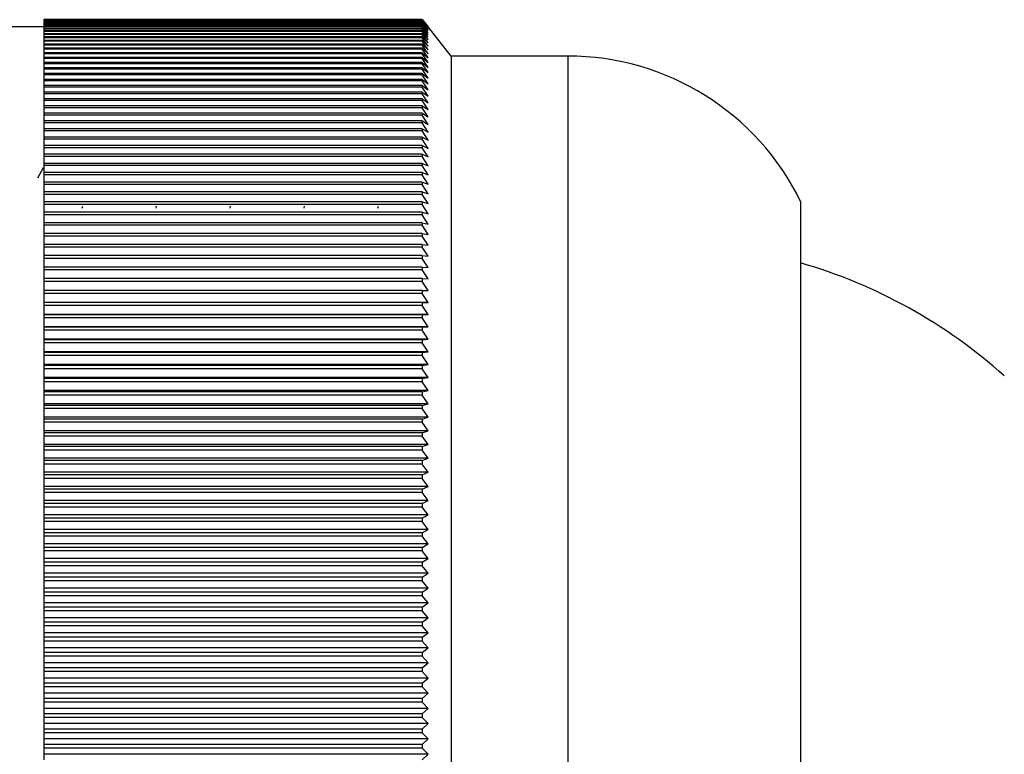
# Model space of a CAD drawing. Units: millimetres. Extents: x 4 to 1496, y 5 to 1495.
# Drawn here: x 1096 to 1113, y 818 to 831 of the extents above; entities that cross this region are included whole.
import ezdxf

# ---------------------------------------------------------------- set-up
doc = ezdxf.new("R2010")
doc.units = ezdxf.units.MM

msp = doc.modelspace()

# ---------------------------------------------------------------- linework, layer by layer
at = {"color": 7, "linetype": 'Continuous', "lineweight": 25}
for p, q in [((1096.163, 830.704), (1092.163, 830.704)), ((1102.663, 830.829), (1096.163, 830.829)), ((1096.163, 830.829), (1096.163, 830.828)), ((1102.663, 830.828), (1096.163, 830.828)), ((1096.163, 830.828), (1096.163, 830.824)), ((1102.663, 830.824), (1096.163, 830.824)), ((1096.163, 830.824), (1096.163, 830.822)), ((1102.663, 830.822), (1096.163, 830.822)), ((1096.163, 830.822), (1096.163, 830.813)), ((1102.663, 830.813), (1096.163, 830.813)), ((1096.163, 830.813), (1096.163, 830.81)), ((1102.663, 830.81), (1096.163, 830.81)), ((1096.163, 830.81), (1096.163, 830.797)), ((1102.663, 830.797), (1096.163, 830.797)), ((1096.163, 830.797), (1096.163, 830.793)), ((1102.663, 830.793), (1096.163, 830.793)), ((1096.163, 830.793), (1096.163, 830.776)), ((1102.663, 830.776), (1096.163, 830.776)), ((1096.163, 830.776), (1096.163, 830.77)), ((1102.663, 830.77), (1096.163, 830.77)), ((1096.163, 830.77), (1096.163, 830.749)), ((1102.663, 830.749), (1096.163, 830.749)), ((1096.163, 830.749), (1096.163, 830.742)), ((1102.663, 830.742), (1096.163, 830.742)), ((1096.163, 830.742), (1096.163, 830.717)), ((1102.663, 830.717), (1096.163, 830.717)), ((1096.163, 830.717), (1096.163, 830.708)), ((1102.663, 830.708), (1096.163, 830.708)), ((1096.163, 830.708), (1096.163, 830.679)), ((1102.663, 830.829), (1102.663, 830.828)), ((1102.663, 830.829), (1102.763, 830.704)), ((1102.763, 830.701), (1102.663, 830.828)), ((1102.663, 830.824), (1102.663, 830.822)), ((1102.663, 830.824), (1102.763, 830.701)), ((1102.763, 830.693), (1102.663, 830.822)), ((1102.663, 830.813), (1102.663, 830.81)), ((1102.663, 830.813), (1102.763, 830.693)), ((1102.763, 830.679), (1102.663, 830.81)), ((1102.663, 830.797), (1102.663, 830.793)), ((1102.663, 830.797), (1102.763, 830.679)), ((1102.763, 830.66), (1102.663, 830.793)), ((1102.663, 830.776), (1102.663, 830.77)), ((1102.663, 830.776), (1102.763, 830.66)), ((1102.763, 830.636), (1102.663, 830.77)), ((1102.663, 830.749), (1102.663, 830.742)), ((1102.663, 830.749), (1102.763, 830.636)), ((1102.763, 830.605), (1102.663, 830.742)), ((1102.663, 830.717), (1102.663, 830.708)), ((1102.663, 830.717), (1102.763, 830.605)), ((1102.763, 830.57), (1102.663, 830.708)), ((1103.163, 830.204), (1102.763, 830.704)), ((1102.663, 830.679), (1096.163, 830.679)), ((1096.163, 830.679), (1096.163, 830.668)), ((1102.663, 830.668), (1096.163, 830.668)), ((1096.163, 830.668), (1096.163, 830.635)), ((1102.663, 830.635), (1096.163, 830.635)), ((1096.163, 830.635), (1096.163, 830.624)), ((1102.663, 830.624), (1096.163, 830.624)), ((1096.163, 830.624), (1096.163, 830.586)), ((1102.663, 830.586), (1096.163, 830.586)), ((1096.163, 830.586), (1096.163, 830.574)), ((1102.663, 830.574), (1096.163, 830.574)), ((1096.163, 830.574), (1096.163, 830.532)), ((1102.663, 830.679), (1102.663, 830.668)), ((1102.663, 830.679), (1102.763, 830.57)), ((1102.763, 830.529), (1102.663, 830.668)), ((1102.663, 830.635), (1102.663, 830.624)), ((1102.663, 830.635), (1102.763, 830.529)), ((1102.763, 830.483), (1102.663, 830.624)), ((1102.663, 830.586), (1102.663, 830.574)), ((1102.663, 830.586), (1102.763, 830.483)), ((1102.763, 830.431), (1102.663, 830.574)), ((1102.663, 830.532), (1096.163, 830.532)), ((1096.163, 830.532), (1096.163, 830.518)), ((1102.663, 830.518), (1096.163, 830.518)), ((1096.163, 830.518), (1096.163, 830.472)), ((1102.663, 830.472), (1096.163, 830.472)), ((1096.163, 830.472), (1096.163, 830.457)), ((1102.663, 830.457), (1096.163, 830.457)), ((1096.163, 830.457), (1096.163, 830.407)), ((1102.663, 830.407), (1096.163, 830.407)), ((1096.163, 830.407), (1096.163, 830.39)), ((1102.663, 830.39), (1096.163, 830.39)), ((1096.163, 830.39), (1096.163, 830.337)), ((1102.663, 830.532), (1102.663, 830.518)), ((1102.663, 830.532), (1102.763, 830.431)), ((1102.763, 830.374), (1102.663, 830.518)), ((1102.663, 830.472), (1102.663, 830.457)), ((1102.663, 830.472), (1102.763, 830.374)), ((1102.763, 830.311), (1102.663, 830.457)), ((1102.663, 830.407), (1102.663, 830.39)), ((1102.663, 830.407), (1102.763, 830.311)), ((1102.763, 830.244), (1102.663, 830.39)), ((1102.663, 830.337), (1096.163, 830.337)), ((1096.163, 830.337), (1096.163, 830.319)), ((1102.663, 830.319), (1096.163, 830.319)), ((1096.163, 830.319), (1096.163, 830.261)), ((1102.663, 830.261), (1096.163, 830.261)), ((1096.163, 830.261), (1096.163, 830.242)), ((1102.663, 830.242), (1096.163, 830.242)), ((1096.163, 830.242), (1096.163, 830.18)), ((1102.663, 830.337), (1102.663, 830.319)), ((1102.663, 830.337), (1102.763, 830.244)), ((1102.763, 830.171), (1102.663, 830.319)), ((1102.663, 830.261), (1102.663, 830.242)), ((1102.663, 830.261), (1102.763, 830.171)), ((1102.763, 830.092), (1102.663, 830.242)), ((1105.163, 830.204), (1103.163, 830.204)), ((1103.163, 830.204), (1103.163, 818.204)), ((1102.663, 830.18), (1096.163, 830.18)), ((1096.163, 830.18), (1096.163, 830.159)), ((1102.663, 830.159), (1096.163, 830.159)), ((1096.163, 830.159), (1096.163, 830.094)), ((1102.663, 830.094), (1096.163, 830.094)), ((1096.163, 830.094), (1096.163, 830.072)), ((1102.663, 830.072), (1096.163, 830.072)), ((1096.163, 830.072), (1096.163, 830.002)), ((1102.663, 830.18), (1102.663, 830.159)), ((1102.663, 830.18), (1102.763, 830.092)), ((1102.763, 830.009), (1102.663, 830.159)), ((1102.663, 830.094), (1102.663, 830.072)), ((1102.663, 830.094), (1102.763, 830.009)), ((1102.763, 829.92), (1102.663, 830.072)), ((1102.663, 830.002), (1096.163, 830.002)), ((1096.163, 830.002), (1096.163, 829.979)), ((1102.663, 829.979), (1096.163, 829.979)), ((1096.163, 829.979), (1096.163, 829.905)), ((1102.663, 829.905), (1096.163, 829.905)), ((1096.163, 829.905), (1096.163, 829.881)), ((1102.663, 829.881), (1096.163, 829.881)), ((1096.163, 829.881), (1096.163, 829.803)), ((1102.663, 830.002), (1102.663, 829.979)), ((1102.663, 830.002), (1102.763, 829.92)), ((1102.763, 829.826), (1102.663, 829.979)), ((1102.663, 829.905), (1102.663, 829.881)), ((1102.663, 829.905), (1102.763, 829.826)), ((1102.763, 829.727), (1102.663, 829.881)), ((1102.663, 829.803), (1096.163, 829.803)), ((1096.163, 829.803), (1096.163, 829.778)), ((1102.663, 829.778), (1096.163, 829.778)), ((1096.163, 829.778), (1096.163, 829.696)), ((1102.663, 829.696), (1096.163, 829.696)), ((1096.163, 829.696), (1096.163, 829.67)), ((1102.663, 829.803), (1102.663, 829.778)), ((1102.663, 829.803), (1102.763, 829.727)), ((1102.763, 829.623), (1102.663, 829.778)), ((1102.663, 829.696), (1102.663, 829.67)), ((1102.663, 829.696), (1102.763, 829.623)), ((1102.663, 829.67), (1096.163, 829.67)), ((1096.163, 829.67), (1096.163, 829.585)), ((1102.663, 829.585), (1096.163, 829.585)), ((1096.163, 829.585), (1096.163, 829.556)), ((1102.663, 829.556), (1096.163, 829.556)), ((1096.163, 829.556), (1096.163, 829.468)), ((1102.763, 829.514), (1102.663, 829.67)), ((1102.663, 829.585), (1102.663, 829.556)), ((1102.663, 829.585), (1102.763, 829.514)), ((1102.763, 829.4), (1102.663, 829.556)), ((1102.663, 829.468), (1096.163, 829.468)), ((1096.163, 829.468), (1096.163, 829.438)), ((1102.663, 829.438), (1096.163, 829.438)), ((1096.163, 829.438), (1096.163, 829.346)), ((1102.663, 829.468), (1102.663, 829.438)), ((1102.663, 829.468), (1102.763, 829.4)), ((1102.763, 829.282), (1102.663, 829.438)), ((1102.663, 829.346), (1096.163, 829.346)), ((1096.163, 829.346), (1096.163, 829.315)), ((1102.663, 829.315), (1096.163, 829.315)), ((1096.163, 829.315), (1096.163, 829.219)), ((1102.663, 829.219), (1096.163, 829.219)), ((1096.163, 829.219), (1096.163, 829.187)), ((1102.663, 829.187), (1096.163, 829.187)), ((1096.163, 829.187), (1096.163, 829.087)), ((1102.663, 829.346), (1102.663, 829.315)), ((1102.663, 829.346), (1102.763, 829.282)), ((1102.763, 829.158), (1102.663, 829.315)), ((1102.663, 829.219), (1102.663, 829.187)), ((1102.663, 829.219), (1102.763, 829.158)), ((1102.763, 829.029), (1102.663, 829.187)), ((1102.663, 829.087), (1096.163, 829.087)), ((1096.163, 829.087), (1096.163, 829.054)), ((1102.663, 829.054), (1096.163, 829.054)), ((1096.163, 829.054), (1096.163, 828.951)), ((1102.663, 829.087), (1102.663, 829.054)), ((1102.663, 829.087), (1102.763, 829.029)), ((1102.763, 828.896), (1102.663, 829.054)), ((1102.663, 828.951), (1096.163, 828.951)), ((1096.163, 828.951), (1096.163, 828.917)), ((1102.663, 828.917), (1096.163, 828.917)), ((1096.163, 828.917), (1096.163, 828.81)), ((1102.663, 828.951), (1102.663, 828.917)), ((1102.663, 828.951), (1102.763, 828.896)), ((1102.763, 828.758), (1102.663, 828.917)), ((1102.663, 828.81), (1096.163, 828.81)), ((1096.163, 828.81), (1096.163, 828.775)), ((1102.663, 828.775), (1096.163, 828.775)), ((1096.163, 828.775), (1096.163, 828.664)), ((1102.663, 828.81), (1102.663, 828.775)), ((1102.663, 828.81), (1102.763, 828.758)), ((1102.763, 828.616), (1102.663, 828.775)), ((1102.663, 828.664), (1096.163, 828.664)), ((1096.163, 828.664), (1096.163, 828.628)), ((1102.663, 828.628), (1096.163, 828.628)), ((1096.163, 828.628), (1096.163, 828.514)), ((1102.663, 828.514), (1096.163, 828.514)), ((1096.163, 828.514), (1096.163, 828.476)), ((1102.663, 828.664), (1102.663, 828.628)), ((1102.663, 828.664), (1102.763, 828.616)), ((1102.763, 828.468), (1102.663, 828.628)), ((1102.663, 828.514), (1102.663, 828.476)), ((1102.663, 828.514), (1102.763, 828.468)), ((1102.663, 828.476), (1096.163, 828.476)), ((1096.163, 828.476), (1096.163, 828.359)), ((1102.663, 828.359), (1096.163, 828.359)), ((1096.163, 828.359), (1096.163, 828.32)), ((1102.763, 828.317), (1102.663, 828.476)), ((1102.663, 828.359), (1102.663, 828.32)), ((1102.663, 828.359), (1102.763, 828.317)), ((1096.154, 828.28), (1096.053, 828.104)), ((1102.663, 828.32), (1096.163, 828.32)), ((1096.163, 828.32), (1096.163, 828.199)), ((1102.663, 828.199), (1096.163, 828.199)), ((1096.163, 828.199), (1096.163, 828.16)), ((1102.763, 828.161), (1102.663, 828.32)), ((1102.663, 828.199), (1102.663, 828.16)), ((1102.663, 828.199), (1102.763, 828.161)), ((1102.663, 828.16), (1096.163, 828.16)), ((1096.163, 828.16), (1096.163, 828.036)), ((1096.163, 828.036), (1096.163, 827.995)), ((1102.663, 828.036), (1096.163, 828.036)), ((1102.763, 828), (1102.663, 828.16)), ((1102.663, 828.036), (1102.663, 827.995)), ((1102.663, 828.036), (1102.763, 828)), ((1102.663, 827.995), (1096.163, 827.995)), ((1096.163, 827.995), (1096.163, 827.868)), ((1096.163, 827.868), (1096.163, 827.826)), ((1102.663, 827.868), (1096.163, 827.868)), ((1102.763, 827.835), (1102.663, 827.995)), ((1102.663, 827.868), (1102.663, 827.826)), ((1102.663, 827.868), (1102.763, 827.835)), ((1102.663, 827.826), (1096.163, 827.826)), ((1096.163, 827.826), (1096.163, 827.695)), ((1102.663, 827.695), (1096.163, 827.695)), ((1096.163, 827.695), (1096.163, 827.653)), ((1102.763, 827.666), (1102.663, 827.826)), ((1102.663, 827.695), (1102.663, 827.653)), ((1102.663, 827.695), (1102.763, 827.666)), ((1109.163, 827.704), (1109.163, 818.204)), ((1102.663, 827.653), (1096.163, 827.653)), ((1096.163, 827.653), (1096.163, 827.519)), ((1096.163, 827.519), (1096.163, 827.475)), ((1102.663, 827.519), (1096.163, 827.519)), ((1096.823, 827.588), (1096.83, 827.623)), ((1098.093, 827.588), (1098.1, 827.623)), ((1099.363, 827.588), (1099.37, 827.623)), ((1100.633, 827.588), (1100.64, 827.623)), ((1101.903, 827.588), (1101.91, 827.623)), ((1102.763, 827.493), (1102.663, 827.653)), ((1102.663, 827.519), (1102.663, 827.475)), ((1102.663, 827.519), (1102.763, 827.493)), ((1102.663, 827.475), (1096.163, 827.475)), ((1096.163, 827.475), (1096.163, 827.338)), ((1102.663, 827.338), (1096.163, 827.338)), ((1096.163, 827.338), (1096.163, 827.294)), ((1102.763, 827.316), (1102.663, 827.475)), ((1102.663, 827.338), (1102.663, 827.294)), ((1102.663, 827.338), (1102.763, 827.316)), ((1102.663, 827.294), (1096.163, 827.294)), ((1096.163, 827.294), (1096.163, 827.154)), ((1096.163, 827.154), (1096.163, 827.108)), ((1102.663, 827.154), (1096.163, 827.154)), ((1102.763, 827.135), (1102.663, 827.294)), ((1102.663, 827.154), (1102.663, 827.108)), ((1102.663, 827.154), (1102.763, 827.135)), ((1102.663, 827.108), (1096.163, 827.108)), ((1096.163, 827.108), (1096.163, 826.966)), ((1102.763, 826.95), (1102.663, 827.108)), ((1096.163, 826.966), (1096.163, 826.919)), ((1102.663, 826.966), (1096.163, 826.966)), ((1102.663, 826.919), (1096.163, 826.919)), ((1096.163, 826.919), (1096.163, 826.773)), ((1102.663, 826.966), (1102.663, 826.919)), ((1102.663, 826.966), (1102.763, 826.95)), ((1102.763, 826.761), (1102.663, 826.919)), ((1096.163, 826.773), (1096.163, 826.726)), ((1102.663, 826.773), (1096.163, 826.773)), ((1102.663, 826.726), (1096.163, 826.726)), ((1096.163, 826.726), (1096.163, 826.577)), ((1102.663, 826.773), (1102.663, 826.726)), ((1102.663, 826.773), (1102.763, 826.761)), ((1102.763, 826.568), (1102.663, 826.726)), ((1102.663, 826.577), (1096.163, 826.577)), ((1096.163, 826.577), (1096.163, 826.529)), ((1102.663, 826.529), (1096.163, 826.529)), ((1096.163, 826.529), (1096.163, 826.377)), ((1102.663, 826.577), (1102.663, 826.529)), ((1102.663, 826.577), (1102.763, 826.568)), ((1102.763, 826.372), (1102.663, 826.529)), ((1102.663, 826.377), (1096.163, 826.377)), ((1096.163, 826.377), (1096.163, 826.328)), ((1102.663, 826.328), (1096.163, 826.328)), ((1096.163, 826.328), (1096.163, 826.174)), ((1102.663, 826.377), (1102.663, 826.328)), ((1102.663, 826.377), (1102.763, 826.372)), ((1102.763, 826.172), (1102.663, 826.328)), ((1102.663, 826.174), (1096.163, 826.174)), ((1096.163, 826.174), (1096.163, 826.124)), ((1102.663, 826.174), (1102.663, 826.124)), ((1102.663, 826.174), (1102.763, 826.172)), ((1102.663, 826.124), (1096.163, 826.124)), ((1096.163, 826.124), (1096.163, 825.968)), ((1102.763, 825.968), (1096.163, 825.968)), ((1096.163, 825.968), (1096.163, 825.967)), ((1102.663, 825.967), (1096.163, 825.967)), ((1096.163, 825.967), (1096.163, 825.916)), ((1102.763, 825.968), (1102.663, 826.124)), ((1102.663, 825.967), (1102.763, 825.968)), ((1102.663, 825.967), (1102.663, 825.916)), ((1102.663, 825.916), (1096.163, 825.916)), ((1096.163, 825.916), (1096.163, 825.762)), ((1102.763, 825.762), (1102.663, 825.916)), ((1102.763, 825.762), (1096.163, 825.762)), ((1096.163, 825.762), (1096.163, 825.757)), ((1102.663, 825.757), (1096.163, 825.757)), ((1096.163, 825.757), (1096.163, 825.705)), ((1102.663, 825.705), (1096.163, 825.705)), ((1096.163, 825.705), (1096.163, 825.551)), ((1102.663, 825.757), (1102.763, 825.762)), ((1102.663, 825.757), (1102.663, 825.705)), ((1102.763, 825.551), (1102.663, 825.705)), ((1102.763, 825.551), (1096.163, 825.551)), ((1096.163, 825.551), (1096.163, 825.544)), ((1096.163, 825.544), (1096.163, 825.491)), ((1102.663, 825.544), (1096.163, 825.544)), ((1102.663, 825.491), (1096.163, 825.491)), ((1096.163, 825.491), (1096.163, 825.338)), ((1102.663, 825.544), (1102.763, 825.551)), ((1102.663, 825.544), (1102.663, 825.491)), ((1102.763, 825.338), (1102.663, 825.491)), ((1102.763, 825.338), (1096.163, 825.338)), ((1096.163, 825.338), (1096.163, 825.327)), ((1102.663, 825.327), (1096.163, 825.327)), ((1096.163, 825.327), (1096.163, 825.274)), ((1102.663, 825.327), (1102.763, 825.338)), ((1102.663, 825.327), (1102.663, 825.274)), ((1102.663, 825.274), (1096.163, 825.274)), ((1096.163, 825.274), (1096.163, 825.121)), ((1102.763, 825.121), (1096.163, 825.121)), ((1096.163, 825.121), (1096.163, 825.107)), ((1102.763, 825.121), (1102.663, 825.274)), ((1102.663, 825.107), (1102.763, 825.121)), ((1102.663, 825.107), (1096.163, 825.107)), ((1096.163, 825.107), (1096.163, 825.053)), ((1102.663, 825.053), (1096.163, 825.053)), ((1096.163, 825.053), (1096.163, 824.902)), ((1102.663, 825.107), (1102.663, 825.053)), ((1102.763, 824.902), (1102.663, 825.053)), ((1102.763, 824.902), (1096.163, 824.902)), ((1096.163, 824.902), (1096.163, 824.884)), ((1096.163, 824.884), (1096.163, 824.829)), ((1102.663, 824.884), (1096.163, 824.884)), ((1102.663, 824.829), (1096.163, 824.829)), ((1096.163, 824.829), (1096.163, 824.679)), ((1102.663, 824.884), (1102.763, 824.902)), ((1102.663, 824.884), (1102.663, 824.829)), ((1102.763, 824.679), (1102.663, 824.829)), ((1102.763, 824.679), (1096.163, 824.679)), ((1096.163, 824.679), (1096.163, 824.658)), ((1096.163, 824.658), (1096.163, 824.603)), ((1102.663, 824.658), (1096.163, 824.658)), ((1102.663, 824.658), (1102.763, 824.679)), ((1102.663, 824.658), (1102.663, 824.603)), ((1102.663, 824.603), (1096.163, 824.603)), ((1096.163, 824.603), (1096.163, 824.454)), ((1102.763, 824.454), (1096.163, 824.454)), ((1096.163, 824.454), (1096.163, 824.43)), ((1102.763, 824.454), (1102.663, 824.603)), ((1102.663, 824.43), (1102.763, 824.454)), ((1102.663, 824.43), (1096.163, 824.43)), ((1096.163, 824.43), (1096.163, 824.374)), ((1102.663, 824.374), (1096.163, 824.374)), ((1096.163, 824.374), (1096.163, 824.226)), ((1102.663, 824.43), (1102.663, 824.374)), ((1102.763, 824.226), (1102.663, 824.374)), ((1102.763, 824.226), (1096.163, 824.226)), ((1096.163, 824.226), (1096.163, 824.198)), ((1096.163, 824.198), (1096.163, 824.142)), ((1102.663, 824.198), (1096.163, 824.198)), ((1102.663, 824.142), (1096.163, 824.142)), ((1096.163, 824.142), (1096.163, 823.995)), ((1102.663, 824.198), (1102.763, 824.226)), ((1102.663, 824.198), (1102.663, 824.142)), ((1102.763, 823.995), (1102.663, 824.142)), ((1102.763, 823.995), (1096.163, 823.995)), ((1096.163, 823.995), (1096.163, 823.964)), ((1102.663, 823.964), (1096.163, 823.964)), ((1096.163, 823.964), (1096.163, 823.907)), ((1102.663, 823.964), (1102.763, 823.995)), ((1102.663, 823.964), (1102.663, 823.907)), ((1102.663, 823.907), (1096.163, 823.907)), ((1096.163, 823.907), (1096.163, 823.762)), ((1102.763, 823.762), (1102.663, 823.907)), ((1102.763, 823.762), (1096.163, 823.762)), ((1096.163, 823.762), (1096.163, 823.728)), ((1102.663, 823.728), (1096.163, 823.728)), ((1096.163, 823.728), (1096.163, 823.67)), ((1102.663, 823.67), (1096.163, 823.67)), ((1096.163, 823.67), (1096.163, 823.526)), ((1102.663, 823.728), (1102.763, 823.762)), ((1102.663, 823.728), (1102.663, 823.67)), ((1102.763, 823.526), (1102.663, 823.67)), ((1102.763, 823.526), (1096.163, 823.526)), ((1096.163, 823.526), (1096.163, 823.489)), ((1102.663, 823.489), (1096.163, 823.489)), ((1096.163, 823.489), (1096.163, 823.43)), ((1102.663, 823.43), (1096.163, 823.43)), ((1096.163, 823.43), (1096.163, 823.288)), ((1102.663, 823.489), (1102.763, 823.526)), ((1102.663, 823.489), (1102.663, 823.43)), ((1102.763, 823.288), (1102.663, 823.43)), ((1102.763, 823.288), (1096.163, 823.288)), ((1096.163, 823.288), (1096.163, 823.248)), ((1102.663, 823.248), (1102.763, 823.288)), ((1096.163, 823.248), (1096.163, 823.188)), ((1102.663, 823.248), (1096.163, 823.248)), ((1102.663, 823.188), (1096.163, 823.188)), ((1096.163, 823.188), (1096.163, 823.048)), ((1102.663, 823.248), (1102.663, 823.188)), ((1102.763, 823.048), (1102.663, 823.188)), ((1102.763, 823.048), (1096.163, 823.048)), ((1096.163, 823.048), (1096.163, 823.004)), ((1096.163, 823.004), (1096.163, 822.944)), ((1102.663, 823.004), (1096.163, 823.004)), ((1102.663, 822.944), (1096.163, 822.944)), ((1096.163, 822.944), (1096.163, 822.806)), ((1102.663, 823.004), (1102.763, 823.048)), ((1102.663, 823.004), (1102.663, 822.944)), ((1102.763, 822.806), (1102.663, 822.944)), ((1102.763, 822.806), (1096.163, 822.806)), ((1096.163, 822.806), (1096.163, 822.758)), ((1102.663, 822.758), (1096.163, 822.758)), ((1096.163, 822.758), (1096.163, 822.698)), ((1102.663, 822.758), (1102.763, 822.806)), ((1102.663, 822.758), (1102.663, 822.698)), ((1102.663, 822.698), (1096.163, 822.698)), ((1096.163, 822.698), (1096.163, 822.561)), ((1102.763, 822.561), (1102.663, 822.698)), ((1102.763, 822.561), (1096.163, 822.561)), ((1096.163, 822.561), (1096.163, 822.511)), ((1096.163, 822.511), (1096.163, 822.45)), ((1102.663, 822.511), (1096.163, 822.511)), ((1102.663, 822.45), (1096.163, 822.45)), ((1096.163, 822.45), (1096.163, 822.315)), ((1102.663, 822.511), (1102.763, 822.561)), ((1102.663, 822.511), (1102.663, 822.45)), ((1102.763, 822.315), (1102.663, 822.45)), ((1102.763, 822.315), (1096.163, 822.315)), ((1096.163, 822.315), (1096.163, 822.261)), ((1102.663, 822.261), (1096.163, 822.261)), ((1096.163, 822.261), (1096.163, 822.2)), ((1102.663, 822.261), (1102.763, 822.315)), ((1102.663, 822.261), (1102.663, 822.2)), ((1102.663, 822.2), (1096.163, 822.2)), ((1096.163, 822.2), (1096.163, 822.067)), ((1102.763, 822.067), (1102.663, 822.2)), ((1102.763, 822.067), (1096.163, 822.067)), ((1096.163, 822.067), (1096.163, 822.01)), ((1096.163, 822.01), (1096.163, 821.949)), ((1102.663, 822.01), (1096.163, 822.01)), ((1102.663, 821.949), (1096.163, 821.949)), ((1096.163, 821.949), (1096.163, 821.817)), ((1102.663, 822.01), (1102.763, 822.067)), ((1102.663, 822.01), (1102.663, 821.949)), ((1102.763, 821.817), (1102.663, 821.949)), ((1102.763, 821.817), (1096.163, 821.817)), ((1096.163, 821.817), (1096.163, 821.757)), ((1096.163, 821.757), (1096.163, 821.695)), ((1102.663, 821.757), (1096.163, 821.757)), ((1102.663, 821.757), (1102.763, 821.817)), ((1102.663, 821.757), (1102.663, 821.695)), ((1102.663, 821.695), (1096.163, 821.695)), ((1096.163, 821.695), (1096.163, 821.566)), ((1102.763, 821.566), (1102.663, 821.695)), ((1102.763, 821.566), (1096.163, 821.566)), ((1096.163, 821.566), (1096.163, 821.503)), ((1102.663, 821.503), (1096.163, 821.503)), ((1096.163, 821.503), (1096.163, 821.44)), ((1102.663, 821.44), (1096.163, 821.44)), ((1096.163, 821.44), (1096.163, 821.313)), ((1102.663, 821.503), (1102.763, 821.566)), ((1102.663, 821.503), (1102.663, 821.44)), ((1102.763, 821.313), (1102.663, 821.44)), ((1102.763, 821.313), (1096.163, 821.313)), ((1096.163, 821.313), (1096.163, 821.247)), ((1096.163, 821.247), (1096.163, 821.184)), ((1102.663, 821.247), (1096.163, 821.247)), ((1102.663, 821.247), (1102.763, 821.313)), ((1102.663, 821.247), (1102.663, 821.184)), ((1102.663, 821.184), (1096.163, 821.184)), ((1096.163, 821.184), (1096.163, 821.058)), ((1102.763, 821.058), (1102.663, 821.184)), ((1102.763, 821.058), (1096.163, 821.058)), ((1096.163, 821.058), (1096.163, 820.989)), ((1096.163, 820.989), (1096.163, 820.927)), ((1102.663, 820.989), (1096.163, 820.989)), ((1102.663, 820.927), (1096.163, 820.927)), ((1096.163, 820.927), (1096.163, 820.803)), ((1102.663, 820.989), (1102.763, 821.058)), ((1102.663, 820.989), (1102.663, 820.927)), ((1102.763, 820.803), (1102.663, 820.927)), ((1102.763, 820.803), (1096.163, 820.803)), ((1096.163, 820.803), (1096.163, 820.731)), ((1096.163, 820.731), (1096.163, 820.668)), ((1102.663, 820.731), (1096.163, 820.731)), ((1102.663, 820.731), (1102.763, 820.803)), ((1102.663, 820.731), (1102.663, 820.668)), ((1102.663, 820.668), (1096.163, 820.668)), ((1096.163, 820.668), (1096.163, 820.546)), ((1102.763, 820.546), (1102.663, 820.668)), ((1102.763, 820.546), (1096.163, 820.546)), ((1096.163, 820.546), (1096.163, 820.471)), ((1102.663, 820.471), (1096.163, 820.471)), ((1096.163, 820.471), (1096.163, 820.408)), ((1102.663, 820.408), (1096.163, 820.408)), ((1096.163, 820.408), (1096.163, 820.289)), ((1102.663, 820.471), (1102.763, 820.546)), ((1102.663, 820.471), (1102.663, 820.408)), ((1102.763, 820.289), (1102.663, 820.408)), ((1102.763, 820.289), (1096.163, 820.289)), ((1096.163, 820.289), (1096.163, 820.211)), ((1102.663, 820.211), (1102.763, 820.289)), ((1102.663, 820.211), (1096.163, 820.211)), ((1096.163, 820.211), (1096.163, 820.147)), ((1102.663, 820.147), (1096.163, 820.147)), ((1096.163, 820.147), (1096.163, 820.03)), ((1102.663, 820.211), (1102.663, 820.147)), ((1102.763, 820.03), (1102.663, 820.147)), ((1102.763, 820.03), (1096.163, 820.03)), ((1096.163, 820.03), (1096.163, 819.949)), ((1096.163, 819.949), (1096.163, 819.886)), ((1102.663, 819.949), (1096.163, 819.949)), ((1102.663, 819.886), (1096.163, 819.886)), ((1096.163, 819.886), (1096.163, 819.771)), ((1102.663, 819.949), (1102.763, 820.03)), ((1102.663, 819.949), (1102.663, 819.886)), ((1102.763, 819.771), (1102.663, 819.886)), ((1102.763, 819.771), (1096.163, 819.771)), ((1096.163, 819.771), (1096.163, 819.687)), ((1102.663, 819.687), (1102.763, 819.771)), ((1096.163, 819.687), (1096.163, 819.623)), ((1102.663, 819.687), (1096.163, 819.687)), ((1102.663, 819.623), (1096.163, 819.623)), ((1096.163, 819.623), (1096.163, 819.511)), ((1102.663, 819.687), (1102.663, 819.623)), ((1102.763, 819.511), (1102.663, 819.623)), ((1102.763, 819.511), (1096.163, 819.511)), ((1096.163, 819.511), (1096.163, 819.424)), ((1096.163, 819.424), (1096.163, 819.36)), ((1102.663, 819.424), (1096.163, 819.424)), ((1102.663, 819.424), (1102.763, 819.511)), ((1102.663, 819.424), (1102.663, 819.36)), ((1102.663, 819.36), (1096.163, 819.36)), ((1096.163, 819.36), (1096.163, 819.25)), ((1102.763, 819.25), (1096.163, 819.25)), ((1096.163, 819.25), (1096.163, 819.161)), ((1102.763, 819.25), (1102.663, 819.36)), ((1102.663, 819.161), (1102.763, 819.25)), ((1096.163, 819.161), (1096.163, 819.097)), ((1102.663, 819.161), (1096.163, 819.161)), ((1102.663, 819.097), (1096.163, 819.097)), ((1096.163, 819.097), (1096.163, 818.989)), ((1102.663, 819.161), (1102.663, 819.097)), ((1102.763, 818.989), (1102.663, 819.097)), ((1102.763, 818.989), (1096.163, 818.989)), ((1096.163, 818.989), (1096.163, 818.897)), ((1096.163, 818.897), (1096.163, 818.833)), ((1102.663, 818.897), (1096.163, 818.897)), ((1102.663, 818.897), (1102.763, 818.989)), ((1102.663, 818.897), (1102.663, 818.833)), ((1102.663, 818.833), (1096.163, 818.833)), ((1096.163, 818.833), (1096.163, 818.727)), ((1102.763, 818.727), (1096.163, 818.727)), ((1096.163, 818.727), (1096.163, 818.633)), ((1102.763, 818.727), (1102.663, 818.833)), ((1102.663, 818.633), (1102.763, 818.727)), ((1096.163, 818.633), (1096.163, 818.568)), ((1102.663, 818.633), (1096.163, 818.633)), ((1102.663, 818.568), (1096.163, 818.568)), ((1096.163, 818.568), (1096.163, 818.466)), ((1102.663, 818.633), (1102.663, 818.568)), ((1102.763, 818.466), (1102.663, 818.568)), ((1102.763, 818.466), (1096.163, 818.466)), ((1096.163, 818.466), (1096.163, 818.368)), ((1096.163, 818.368), (1096.163, 818.304)), ((1102.663, 818.368), (1096.163, 818.368)), ((1102.663, 818.368), (1102.763, 818.466)), ((1102.663, 818.368), (1102.663, 818.304)), ((1102.663, 818.304), (1096.163, 818.304)), ((1096.163, 818.304), (1096.163, 818.204)), ((1102.763, 818.204), (1096.163, 818.204)), ((1096.163, 818.204), (1096.163, 818.104)), ((1102.763, 818.204), (1102.663, 818.304)), ((1102.663, 818.104), (1102.763, 818.204)), ((1103.163, 818.204), (1103.163, 806.204)), ((1109.163, 818.204), (1109.163, 808.704))]:
    msp.add_line(p, q, dxfattribs=at)
at = {"color": 8, "linetype": 'Continuous', "lineweight": 25}
for p, q in [((1105.163, 830.204), (1105.163, 818.204)), ((1105.163, 818.204), (1105.163, 806.204))]:
    msp.add_line(p, q, dxfattribs=at)
at = {"color": 7, "linetype": 'Continuous', "lineweight": 25}
for centre, radius, start, end in [((1105.163, 825.754), 4.45, 25.9892, 90), ((1106.656, 818.009), 8.995, 48.099, 73.8152)]:
    msp.add_arc(centre, radius, start, end, dxfattribs=at)

doc.saveas('drawing.dxf')
